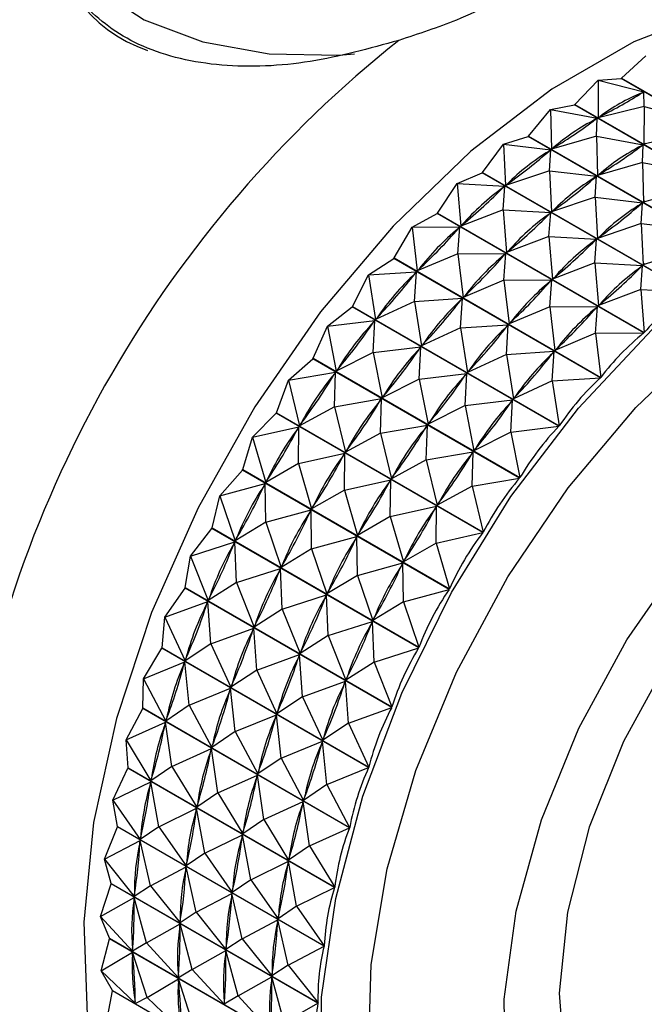
# Model space of a CAD drawing. Units: millimetres. Extents: x 3 to 1996, y 5 to 1995.
# Drawn here: x 413 to 425, y 1479 to 1498 of the extents above; entities that cross this region are included whole.
import ezdxf

# ---------------------------------------------------------------- set-up
doc = ezdxf.new("R2010")
doc.units = ezdxf.units.MM

msp = doc.modelspace()

# ---------------------------------------------------------------- linework, layer by layer
at = {"color": 7, "linetype": 'Continuous', "lineweight": 25}
for p, q in [((424.475, 1496.818), (424.93, 1497.241)), ((423.594, 1496.321), (424.033, 1496.785)), ((424.033, 1496.785), (424.031, 1496.075)), ((424.033, 1496.785), (424.468, 1496.814)), ((424.033, 1496.785), (424.897, 1496.564)), ((424.475, 1496.818), (424.468, 1496.814)), ((428.369, 1494.562), (424.468, 1496.814)), ((424.475, 1496.818), (428.377, 1494.566)), ((424.865, 1496.546), (424.897, 1496.564)), ((424.899, 1496.285), (424.897, 1496.564)), ((422.716, 1495.727), (423.135, 1496.228)), ((423.135, 1496.228), (423.586, 1496.316)), ((423.135, 1496.228), (423.152, 1495.481)), ((423.135, 1496.228), (424.015, 1496.065)), ((423.594, 1496.321), (423.586, 1496.316)), ((427.488, 1494.064), (423.586, 1496.316)), ((423.594, 1496.321), (427.495, 1494.068)), ((424.899, 1496.285), (424.031, 1496.075)), ((424.899, 1496.285), (424.897, 1495.575)), ((424.899, 1496.285), (425.763, 1496.064)), ((423.984, 1496.044), (424.015, 1496.065)), ((424.001, 1495.728), (424.015, 1496.065)), ((424.031, 1496.075), (424.062, 1496.093)), ((425.765, 1495.785), (424.897, 1495.575)), ((422.244, 1495.575), (422.708, 1495.722)), ((422.716, 1495.727), (422.708, 1495.722)), ((426.61, 1493.469), (422.708, 1495.722)), ((422.716, 1495.727), (426.617, 1493.475)), ((424.001, 1495.728), (423.152, 1495.481)), ((424.001, 1495.728), (424.019, 1494.981)), ((424.001, 1495.728), (424.882, 1495.565)), ((424.897, 1495.575), (424.929, 1495.593)), ((421.849, 1495.042), (422.244, 1495.575)), ((422.244, 1495.575), (422.285, 1494.797)), ((422.244, 1495.575), (423.137, 1495.47)), ((423.106, 1495.446), (423.137, 1495.47)), ((423.111, 1495.075), (423.137, 1495.47)), ((423.152, 1495.481), (423.184, 1495.503)), ((424.85, 1495.544), (424.882, 1495.565)), ((424.867, 1495.228), (424.882, 1495.565)), ((424.867, 1495.228), (424.019, 1494.981)), ((424.867, 1495.228), (424.885, 1494.481)), ((424.867, 1495.228), (425.748, 1495.065)), ((421.37, 1494.833), (421.841, 1495.036)), ((421.849, 1495.042), (421.841, 1495.036)), ((425.743, 1492.784), (421.841, 1495.036)), ((421.849, 1495.042), (425.75, 1492.79)), ((423.111, 1495.075), (422.285, 1494.797)), ((423.111, 1495.075), (423.151, 1494.297)), ((423.111, 1495.075), (424.003, 1494.97)), ((423.972, 1494.946), (424.003, 1494.97)), ((423.977, 1494.575), (424.003, 1494.97)), ((424.019, 1494.981), (424.05, 1495.003)), ((421.001, 1494.273), (421.37, 1494.833)), ((421.37, 1494.833), (421.438, 1494.028)), ((421.37, 1494.833), (422.27, 1494.784)), ((422.236, 1494.333), (422.27, 1494.784)), ((422.24, 1494.757), (422.27, 1494.784)), ((422.285, 1494.797), (422.316, 1494.822)), ((425.733, 1494.728), (424.885, 1494.481)), ((423.977, 1494.575), (423.151, 1494.297)), ((423.977, 1494.575), (424.018, 1493.797)), ((423.977, 1494.575), (424.87, 1494.47)), ((424.838, 1494.446), (424.87, 1494.47)), ((424.843, 1494.075), (424.87, 1494.47)), ((424.885, 1494.481), (424.916, 1494.503)), ((422.236, 1494.333), (421.438, 1494.028)), ((422.236, 1494.333), (422.304, 1493.528)), ((422.236, 1494.333), (423.137, 1494.284)), ((423.102, 1493.833), (423.137, 1494.284)), ((423.106, 1494.257), (423.137, 1494.284)), ((423.151, 1494.297), (423.183, 1494.322)), ((420.519, 1494.008), (420.994, 1494.266)), ((424.896, 1492.014), (420.994, 1494.266)), ((421.001, 1494.273), (424.903, 1492.021)), ((420.181, 1493.427), (420.519, 1494.008)), ((420.519, 1494.008), (421.423, 1494.014)), ((420.519, 1494.008), (420.617, 1493.182)), ((421.385, 1493.508), (421.423, 1494.014)), ((421.394, 1493.984), (421.423, 1494.014)), ((421.438, 1494.028), (421.468, 1494.056)), ((424.843, 1494.075), (424.018, 1493.797)), ((424.843, 1494.075), (424.884, 1493.297)), ((424.843, 1494.075), (425.736, 1493.97)), ((423.102, 1493.833), (422.304, 1493.528)), ((423.102, 1493.833), (423.17, 1493.028)), ((423.102, 1493.833), (424.003, 1493.784)), ((423.968, 1493.333), (424.003, 1493.784)), ((423.972, 1493.757), (424.003, 1493.784)), ((424.018, 1493.797), (424.049, 1493.821)), ((422.304, 1493.528), (422.334, 1493.556)), ((425.709, 1493.575), (424.884, 1493.297)), ((419.7, 1493.108), (420.174, 1493.419)), ((424.076, 1491.167), (420.174, 1493.419)), ((420.181, 1493.427), (424.083, 1491.174)), ((421.385, 1493.508), (420.617, 1493.182)), ((421.385, 1493.508), (422.289, 1493.514)), ((421.385, 1493.508), (421.484, 1492.682)), ((422.251, 1493.008), (422.289, 1493.514)), ((422.26, 1493.483), (422.289, 1493.514)), ((419.7, 1493.108), (420.603, 1493.166)), ((420.566, 1492.608), (420.603, 1493.166)), ((420.575, 1493.133), (420.603, 1493.166)), ((420.617, 1493.182), (420.647, 1493.212)), ((423.968, 1493.333), (423.17, 1493.028)), ((423.968, 1493.333), (424.036, 1492.528)), ((423.968, 1493.333), (424.869, 1493.284)), ((424.835, 1492.833), (424.869, 1493.284)), ((424.839, 1493.257), (424.869, 1493.284)), ((424.884, 1493.297), (424.915, 1493.321)), ((419.396, 1492.511), (419.7, 1493.108)), ((419.7, 1493.108), (419.832, 1492.266)), ((422.251, 1493.008), (421.484, 1492.682)), ((422.251, 1493.008), (423.156, 1493.014)), ((422.251, 1493.008), (422.35, 1492.182)), ((423.118, 1492.508), (423.156, 1493.014)), ((423.126, 1492.983), (423.156, 1493.014)), ((423.17, 1493.028), (423.2, 1493.056)), ((424.835, 1492.833), (424.036, 1492.528)), ((424.835, 1492.833), (424.903, 1492.021)), ((424.835, 1492.833), (425.743, 1492.784)), ((420.566, 1492.608), (419.832, 1492.266)), ((420.566, 1492.608), (421.47, 1492.666)), ((420.566, 1492.608), (420.698, 1491.766)), ((421.433, 1492.108), (421.47, 1492.666)), ((421.441, 1492.633), (421.47, 1492.666)), ((421.484, 1492.682), (421.513, 1492.712)), ((418.921, 1492.142), (419.39, 1492.503)), ((423.291, 1490.25), (419.39, 1492.503)), ((419.396, 1492.511), (423.298, 1490.258)), ((423.118, 1492.508), (422.35, 1492.182)), ((423.118, 1492.508), (424.022, 1492.514)), ((423.118, 1492.508), (423.216, 1491.682)), ((423.984, 1492.008), (424.022, 1492.514)), ((423.992, 1492.483), (424.022, 1492.514)), ((424.036, 1492.528), (424.067, 1492.556)), ((418.921, 1492.142), (419.819, 1492.249)), ((419.787, 1491.642), (419.819, 1492.249)), ((419.792, 1492.214), (419.819, 1492.249)), ((419.832, 1492.266), (419.86, 1492.299)), ((418.654, 1491.534), (418.921, 1492.142)), ((418.921, 1492.142), (419.089, 1491.289)), ((421.433, 1492.108), (420.698, 1491.766)), ((421.433, 1492.108), (422.336, 1492.166)), ((421.433, 1492.108), (421.564, 1491.266)), ((422.299, 1491.608), (422.336, 1492.166)), ((422.308, 1492.133), (422.336, 1492.166)), ((422.35, 1492.182), (422.379, 1492.212)), ((423.984, 1492.008), (423.216, 1491.682)), ((423.984, 1492.008), (424.896, 1492.014)), ((423.984, 1492.008), (424.083, 1491.174)), ((419.787, 1491.642), (420.685, 1491.749)), ((420.653, 1491.142), (420.685, 1491.749)), ((420.658, 1491.714), (420.685, 1491.749)), ((420.698, 1491.766), (420.726, 1491.799)), ((423.216, 1491.682), (423.245, 1491.712)), ((418.188, 1491.118), (418.647, 1491.525)), ((422.549, 1489.273), (418.647, 1491.525)), ((418.654, 1491.534), (422.555, 1489.281)), ((419.787, 1491.642), (419.089, 1491.289)), ((419.787, 1491.642), (419.955, 1490.789)), ((422.299, 1491.608), (421.564, 1491.266)), ((422.299, 1491.608), (423.202, 1491.666)), ((422.299, 1491.608), (422.431, 1490.766)), ((423.165, 1491.108), (423.202, 1491.666)), ((423.174, 1491.633), (423.202, 1491.666)), ((419.089, 1491.289), (419.116, 1491.324)), ((417.96, 1490.505), (418.188, 1491.118)), ((418.188, 1491.118), (419.077, 1491.272)), ((418.188, 1491.118), (418.395, 1490.261)), ((419.052, 1491.235), (419.077, 1491.272)), ((419.054, 1490.618), (419.077, 1491.272)), ((420.653, 1491.142), (419.955, 1490.789)), ((420.653, 1491.142), (421.551, 1491.249)), ((420.653, 1491.142), (420.821, 1490.289)), ((421.519, 1490.642), (421.551, 1491.249)), ((421.524, 1491.214), (421.551, 1491.249)), ((421.564, 1491.266), (421.593, 1491.299)), ((423.165, 1491.108), (424.076, 1491.167)), ((423.165, 1491.108), (422.431, 1490.766)), ((423.165, 1491.108), (423.298, 1490.258)), ((419.054, 1490.618), (419.943, 1490.772)), ((419.918, 1490.735), (419.943, 1490.772)), ((419.921, 1490.118), (419.943, 1490.772)), ((419.955, 1490.789), (419.982, 1490.824)), ((421.519, 1490.642), (422.417, 1490.749)), ((422.386, 1490.142), (422.417, 1490.749)), ((422.391, 1490.714), (422.417, 1490.749)), ((422.431, 1490.766), (422.459, 1490.799)), ((419.054, 1490.618), (418.395, 1490.261)), ((419.054, 1490.618), (419.262, 1489.76)), ((421.519, 1490.642), (420.821, 1490.289)), ((421.519, 1490.642), (421.688, 1489.789)), ((417.509, 1490.047), (417.954, 1490.496)), ((421.856, 1488.244), (417.954, 1490.496)), ((417.96, 1490.505), (421.862, 1488.253)), ((417.509, 1490.047), (418.384, 1490.242)), ((418.361, 1490.204), (418.384, 1490.242)), ((418.375, 1489.547), (418.384, 1490.242)), ((418.395, 1490.261), (418.42, 1490.297)), ((419.921, 1490.118), (420.809, 1490.272)), ((420.784, 1490.235), (420.809, 1490.272)), ((420.787, 1489.618), (420.809, 1490.272)), ((420.821, 1490.289), (420.848, 1490.324)), ((422.386, 1490.142), (423.291, 1490.25)), ((417.323, 1489.434), (417.509, 1490.047)), ((417.509, 1490.047), (417.757, 1489.19)), ((419.921, 1490.118), (419.262, 1489.76)), ((419.921, 1490.118), (420.128, 1489.26)), ((422.386, 1490.142), (421.688, 1489.789)), ((422.386, 1490.142), (422.555, 1489.281)), ((421.688, 1489.789), (421.714, 1489.824)), ((418.375, 1489.547), (419.25, 1489.742)), ((419.227, 1489.704), (419.25, 1489.742)), ((419.242, 1489.047), (419.25, 1489.742)), ((419.262, 1489.76), (419.286, 1489.797)), ((420.787, 1489.618), (421.675, 1489.771)), ((421.65, 1489.735), (421.675, 1489.771)), ((421.653, 1489.118), (421.675, 1489.771)), ((418.375, 1489.547), (417.757, 1489.19)), ((418.375, 1489.547), (418.624, 1488.69)), ((420.787, 1489.618), (420.128, 1489.26)), ((420.787, 1489.618), (420.994, 1488.76)), ((416.89, 1488.938), (417.317, 1489.425)), ((421.219, 1487.173), (417.317, 1489.425)), ((417.323, 1489.434), (421.224, 1487.182)), ((420.128, 1489.26), (420.153, 1489.297)), ((421.653, 1489.118), (422.549, 1489.273)), ((416.89, 1488.938), (417.747, 1489.171)), ((417.726, 1489.131), (417.747, 1489.171)), ((417.756, 1488.438), (417.747, 1489.171)), ((417.757, 1489.19), (417.78, 1489.228)), ((419.242, 1489.047), (420.116, 1489.242)), ((420.093, 1489.204), (420.116, 1489.242)), ((420.108, 1488.547), (420.116, 1489.242)), ((421.653, 1489.118), (420.994, 1488.76)), ((421.653, 1489.118), (421.862, 1488.253)), ((416.747, 1488.331), (416.89, 1488.938)), ((416.89, 1488.938), (417.181, 1488.087)), ((419.242, 1489.047), (418.624, 1488.69)), ((419.242, 1489.047), (419.49, 1488.19)), ((418.624, 1488.69), (418.646, 1488.728)), ((420.108, 1488.547), (420.982, 1488.742)), ((420.959, 1488.704), (420.982, 1488.742)), ((420.974, 1488.047), (420.982, 1488.742)), ((420.994, 1488.76), (421.019, 1488.797)), ((417.756, 1488.438), (418.613, 1488.671)), ((418.592, 1488.631), (418.613, 1488.671)), ((418.623, 1487.938), (418.613, 1488.671)), ((420.108, 1488.547), (419.49, 1488.19)), ((420.108, 1488.547), (420.356, 1487.69)), ((416.747, 1488.331), (420.648, 1486.079)), ((417.756, 1488.438), (417.181, 1488.087)), ((417.756, 1488.438), (418.047, 1487.587)), ((416.337, 1487.801), (416.742, 1488.322)), ((420.644, 1486.069), (416.742, 1488.322)), ((418.623, 1487.938), (419.479, 1488.171)), ((419.458, 1488.131), (419.479, 1488.171)), ((419.489, 1487.437), (419.479, 1488.171)), ((419.49, 1488.19), (419.513, 1488.228)), ((420.974, 1488.047), (421.856, 1488.244)), ((416.337, 1487.801), (417.172, 1488.067)), ((417.153, 1488.027), (417.172, 1488.067)), ((417.203, 1487.301), (417.172, 1488.067)), ((417.181, 1488.087), (417.202, 1488.126)), ((420.974, 1488.047), (420.356, 1487.69)), ((420.974, 1488.047), (421.224, 1487.182)), ((416.238, 1487.207), (416.337, 1487.801)), ((416.337, 1487.801), (416.672, 1486.962)), ((418.623, 1487.938), (418.047, 1487.587)), ((418.623, 1487.938), (418.913, 1487.087)), ((418.047, 1487.587), (418.068, 1487.626)), ((419.489, 1487.437), (420.345, 1487.671)), ((420.325, 1487.631), (420.345, 1487.671)), ((420.355, 1486.937), (420.345, 1487.671)), ((420.356, 1487.69), (420.379, 1487.728)), ((417.203, 1487.301), (418.038, 1487.567)), ((418.019, 1487.527), (418.038, 1487.567)), ((418.069, 1486.801), (418.038, 1487.567)), ((419.489, 1487.437), (418.913, 1487.087)), ((419.489, 1487.437), (419.78, 1486.587)), ((417.203, 1487.301), (416.672, 1486.962)), ((417.203, 1487.301), (417.538, 1486.462)), ((415.855, 1486.647), (416.234, 1487.197)), ((420.135, 1484.945), (416.234, 1487.197)), ((416.238, 1487.207), (420.14, 1484.954)), ((418.069, 1486.801), (418.904, 1487.067)), ((418.886, 1487.027), (418.904, 1487.067)), ((418.936, 1486.301), (418.904, 1487.067)), ((418.913, 1487.087), (418.934, 1487.126)), ((420.355, 1486.937), (421.219, 1487.173)), ((415.855, 1486.647), (416.664, 1486.942)), ((416.648, 1486.901), (416.664, 1486.942)), ((416.721, 1486.147), (416.664, 1486.942)), ((416.672, 1486.962), (416.69, 1487.002)), ((420.355, 1486.937), (419.78, 1486.587)), ((420.355, 1486.937), (420.648, 1486.079)), ((418.069, 1486.801), (417.538, 1486.462)), ((418.069, 1486.801), (418.404, 1485.962)), ((415.801, 1486.071), (415.855, 1486.647)), ((415.855, 1486.647), (416.234, 1485.826)), ((417.538, 1486.462), (417.556, 1486.502)), ((418.936, 1486.301), (419.77, 1486.567)), ((419.752, 1486.527), (419.77, 1486.567)), ((419.802, 1485.801), (419.77, 1486.567)), ((419.78, 1486.587), (419.8, 1486.626)), ((416.721, 1486.147), (417.53, 1486.442)), ((417.514, 1486.401), (417.53, 1486.442)), ((417.587, 1485.647), (417.53, 1486.442)), ((418.936, 1486.301), (418.404, 1485.962)), ((418.936, 1486.301), (419.27, 1485.462)), ((416.721, 1486.147), (416.234, 1485.826)), ((416.721, 1486.147), (417.101, 1485.325)), ((415.448, 1485.487), (415.797, 1486.061)), ((419.699, 1483.808), (415.797, 1486.061)), ((415.801, 1486.071), (419.703, 1483.818)), ((417.587, 1485.647), (418.396, 1485.942)), ((418.38, 1485.901), (418.396, 1485.942)), ((418.453, 1485.147), (418.396, 1485.942)), ((418.404, 1485.962), (418.422, 1486.002)), ((419.802, 1485.801), (420.644, 1486.069)), ((415.448, 1485.487), (416.227, 1485.806)), ((416.214, 1485.765), (416.227, 1485.806)), ((416.314, 1484.987), (416.227, 1485.806)), ((416.234, 1485.826), (416.25, 1485.866)), ((419.802, 1485.801), (419.27, 1485.462)), ((419.802, 1485.801), (420.14, 1484.954)), ((417.587, 1485.647), (417.101, 1485.325)), ((417.587, 1485.647), (417.967, 1484.825)), ((415.44, 1484.934), (415.448, 1485.487)), ((415.448, 1485.487), (415.873, 1484.688)), ((417.101, 1485.325), (417.116, 1485.366)), ((418.453, 1485.147), (419.262, 1485.442)), ((419.246, 1485.401), (419.262, 1485.442)), ((419.319, 1484.647), (419.262, 1485.442)), ((419.27, 1485.462), (419.289, 1485.502)), ((416.314, 1484.987), (417.094, 1485.306)), ((417.081, 1485.265), (417.094, 1485.306)), ((417.18, 1484.487), (417.094, 1485.306)), ((416.314, 1484.987), (415.873, 1484.688)), ((416.314, 1484.987), (416.739, 1484.188)), ((418.453, 1485.147), (417.967, 1484.825)), ((418.453, 1485.147), (418.833, 1484.325)), ((415.12, 1484.332), (415.437, 1484.924)), ((419.339, 1482.671), (415.437, 1484.924)), ((415.44, 1484.934), (419.341, 1482.681)), ((417.18, 1484.487), (417.96, 1484.806)), ((417.947, 1484.765), (417.96, 1484.806)), ((418.046, 1483.987), (417.96, 1484.806)), ((417.967, 1484.825), (417.982, 1484.866)), ((419.319, 1484.647), (420.135, 1484.945)), ((415.12, 1484.332), (415.867, 1484.669)), ((415.857, 1484.628), (415.867, 1484.669)), ((415.986, 1483.832), (415.867, 1484.669)), ((415.873, 1484.688), (415.886, 1484.729)), ((419.319, 1484.647), (418.833, 1484.325)), ((419.319, 1484.647), (419.703, 1483.818)), ((417.18, 1484.487), (416.739, 1484.188)), ((417.18, 1484.487), (417.605, 1483.688)), ((415.12, 1484.332), (415.591, 1483.561)), ((415.158, 1483.807), (415.12, 1484.332)), ((418.046, 1483.987), (418.826, 1484.306)), ((418.813, 1484.265), (418.826, 1484.306)), ((418.912, 1483.487), (418.826, 1484.306)), ((418.833, 1484.325), (418.849, 1484.366)), ((415.986, 1483.832), (416.733, 1484.169)), ((416.723, 1484.128), (416.733, 1484.169)), ((416.852, 1483.332), (416.733, 1484.169)), ((416.739, 1484.188), (416.752, 1484.229)), ((418.046, 1483.987), (417.605, 1483.688)), ((418.046, 1483.987), (418.471, 1483.188)), ((414.874, 1483.192), (415.156, 1483.797)), ((415.158, 1483.807), (415.156, 1483.797)), ((419.058, 1481.544), (415.156, 1483.797)), ((415.158, 1483.807), (419.06, 1481.554)), ((415.986, 1483.832), (415.591, 1483.561)), ((415.986, 1483.832), (416.457, 1483.061)), ((417.605, 1483.688), (417.618, 1483.729)), ((418.912, 1483.487), (419.699, 1483.808)), ((414.874, 1483.192), (415.586, 1483.542)), ((415.579, 1483.502), (415.586, 1483.542)), ((415.741, 1482.692), (415.586, 1483.542)), ((415.591, 1483.561), (415.601, 1483.602)), ((416.852, 1483.332), (417.6, 1483.669)), ((417.59, 1483.628), (417.6, 1483.669)), ((417.719, 1482.832), (417.6, 1483.669)), ((416.852, 1483.332), (416.457, 1483.061)), ((416.852, 1483.332), (417.323, 1482.561)), ((418.912, 1483.487), (418.471, 1483.188)), ((418.912, 1483.487), (419.341, 1482.681)), ((414.874, 1483.192), (415.39, 1482.454)), ((414.958, 1482.7), (414.874, 1483.192)), ((417.719, 1482.832), (418.466, 1483.168)), ((418.456, 1483.128), (418.466, 1483.168)), ((418.585, 1482.332), (418.466, 1483.168)), ((418.471, 1483.188), (418.484, 1483.229)), ((415.741, 1482.692), (416.453, 1483.042)), ((416.445, 1483.002), (416.453, 1483.042)), ((416.607, 1482.192), (416.453, 1483.042)), ((416.457, 1483.061), (416.467, 1483.101)), ((417.719, 1482.832), (417.323, 1482.561)), ((417.719, 1482.832), (418.189, 1482.061)), ((414.714, 1482.078), (414.957, 1482.69)), ((414.958, 1482.7), (414.957, 1482.69)), ((418.858, 1480.438), (414.957, 1482.69)), ((414.958, 1482.7), (418.86, 1480.447)), ((415.741, 1482.692), (415.39, 1482.454)), ((415.741, 1482.692), (416.257, 1481.954)), ((417.323, 1482.561), (417.333, 1482.601)), ((418.585, 1482.332), (419.339, 1482.671)), ((414.714, 1482.078), (415.388, 1482.435)), ((415.383, 1482.396), (415.388, 1482.435)), ((415.58, 1481.578), (415.388, 1482.435)), ((415.39, 1482.454), (415.397, 1482.494)), ((416.607, 1482.192), (417.319, 1482.541)), ((417.312, 1482.502), (417.319, 1482.541)), ((417.473, 1481.692), (417.319, 1482.541)), ((418.585, 1482.332), (418.189, 1482.061)), ((418.585, 1482.332), (419.06, 1481.554)), ((414.714, 1482.078), (415.274, 1481.378)), ((414.842, 1481.624), (414.714, 1482.078)), ((416.607, 1482.192), (416.257, 1481.954)), ((416.607, 1482.192), (417.123, 1481.454)), ((417.473, 1481.692), (418.185, 1482.041)), ((418.178, 1482.002), (418.185, 1482.041)), ((418.339, 1481.192), (418.185, 1482.041)), ((418.189, 1482.061), (418.199, 1482.101)), ((415.58, 1481.578), (416.254, 1481.935)), ((416.25, 1481.896), (416.254, 1481.935)), ((416.446, 1481.078), (416.254, 1481.935)), ((416.257, 1481.954), (416.264, 1481.994)), ((417.473, 1481.692), (417.123, 1481.454)), ((417.473, 1481.692), (417.989, 1480.954)), ((414.639, 1481.001), (414.841, 1481.615)), ((414.842, 1481.624), (414.841, 1481.615)), ((418.743, 1479.362), (414.841, 1481.615)), ((414.842, 1481.624), (418.744, 1479.371)), ((415.58, 1481.578), (415.274, 1481.378)), ((415.58, 1481.578), (416.14, 1480.878)), ((417.123, 1481.454), (417.13, 1481.494)), ((418.339, 1481.192), (419.058, 1481.544)), ((414.639, 1481.001), (415.273, 1481.359)), ((415.271, 1481.322), (415.273, 1481.359)), ((415.505, 1480.501), (415.273, 1481.359)), ((415.274, 1481.378), (415.278, 1481.416)), ((416.446, 1481.078), (417.12, 1481.435)), ((417.116, 1481.396), (417.12, 1481.435)), ((417.312, 1480.578), (417.12, 1481.435)), ((418.339, 1481.192), (417.989, 1480.954)), ((418.339, 1481.192), (418.86, 1480.447)), ((414.639, 1481.001), (415.242, 1480.342)), ((414.811, 1480.589), (414.639, 1481.001)), ((416.446, 1481.078), (416.14, 1480.878)), ((416.14, 1480.878), (416.144, 1480.916)), ((416.446, 1481.078), (417.006, 1480.378)), ((417.312, 1480.578), (417.986, 1480.935)), ((417.982, 1480.896), (417.986, 1480.935)), ((418.178, 1480.078), (417.986, 1480.935)), ((417.989, 1480.954), (417.996, 1480.994)), ((415.505, 1480.501), (416.139, 1480.859)), ((416.138, 1480.822), (416.139, 1480.859)), ((416.371, 1480.001), (416.139, 1480.859)), ((414.651, 1479.971), (414.811, 1480.58)), ((414.811, 1480.589), (414.811, 1480.58)), ((414.811, 1480.589), (418.712, 1478.336)), ((418.712, 1478.328), (414.811, 1480.58)), ((417.312, 1480.578), (417.006, 1480.378)), ((417.312, 1480.578), (417.872, 1479.878)), ((415.505, 1480.501), (415.242, 1480.342)), ((415.242, 1480.342), (415.243, 1480.379)), ((415.505, 1480.501), (416.108, 1479.842)), ((416.371, 1480.001), (417.005, 1480.359)), ((417.004, 1480.322), (417.005, 1480.359)), ((417.237, 1479.501), (417.005, 1480.359)), ((417.006, 1480.378), (417.01, 1480.416)), ((418.178, 1480.078), (418.858, 1480.438)), ((414.651, 1479.971), (415.242, 1480.325)), ((415.517, 1479.471), (415.242, 1480.325)), ((415.244, 1480.289), (415.242, 1480.325)), ((414.651, 1479.971), (415.296, 1479.357)), ((414.864, 1479.604), (414.651, 1479.971)), ((416.371, 1480.001), (416.108, 1479.842)), ((416.371, 1480.001), (416.975, 1479.342)), ((418.178, 1480.078), (417.872, 1479.878)), ((418.178, 1480.078), (418.744, 1479.371)), ((415.517, 1479.471), (416.109, 1479.825)), ((416.108, 1479.842), (416.11, 1479.879)), ((416.383, 1478.971), (416.109, 1479.825)), ((416.111, 1479.789), (416.109, 1479.825)), ((417.237, 1479.501), (417.871, 1479.859)), ((417.87, 1479.822), (417.871, 1479.859)), ((418.104, 1479.001), (417.871, 1479.859)), ((417.872, 1479.878), (417.877, 1479.916)), ((414.864, 1479.604), (414.865, 1479.596)), ((414.864, 1479.604), (418.766, 1477.351)), ((414.749, 1478.996), (414.865, 1479.596)), ((418.767, 1477.343), (414.865, 1479.596)), ((415.517, 1479.471), (415.296, 1479.357)), ((415.517, 1479.471), (416.162, 1478.857)), ((417.237, 1479.501), (416.975, 1479.342)), ((417.237, 1479.501), (417.841, 1478.842)), ((415.296, 1479.357), (415.294, 1479.392)), ((416.975, 1479.342), (416.976, 1479.379)), ((418.104, 1479.001), (418.743, 1479.362))]:
    msp.add_line(p, q, dxfattribs=at)
at = {"color": 8, "linetype": 'Continuous', "lineweight": 25, "flags": 128}
for points in [[(414.408, 1501.39), (413.929, 1500.682), (413.799, 1499.926), (414.027, 1499.178), (414.596, 1498.493), (415.464, 1497.922), (416.567, 1497.507), (417.823, 1497.28), (419.139, 1497.256), (419.433, 1497.28)], [(419.696, 1478.397), (419.748, 1480.093), (420.05, 1481.898), (420.593, 1483.757), (421.36, 1485.612), (422.328, 1487.408), (423.467, 1489.091), (424.743, 1490.608), (426.117, 1491.914), (427.547, 1492.969), (428.99, 1493.741), (430.402, 1494.207), (431.74, 1494.353), (432.963, 1494.174), (434.035, 1493.675), (434.922, 1492.871), (435.598, 1491.788), (435.598, 1491.788)]]:
    msp.add_lwpolyline(points, dxfattribs=at)
at = {"color": 7, "linetype": 'Continuous', "lineweight": 25, "flags": 128}
for points in [[(432.255, 1496.356), (431.381, 1497.313), (430.309, 1497.983), (429.071, 1498.343), (427.701, 1498.382), (426.233, 1498.1), (424.705, 1497.505), (423.158, 1496.612), (421.63, 1495.443), (420.162, 1494.03), (418.792, 1492.408), (417.554, 1490.62), (416.482, 1488.713), (415.603, 1486.734), (414.94, 1484.737), (414.509, 1482.772), (414.323, 1480.89), (414.385, 1479.14), (414.695, 1477.568), (415.243, 1476.213), (416.017, 1475.112), (416.996, 1474.293), (418.154, 1473.777), (419.264, 1473.586)], [(418.791, 1477.722), (418.812, 1479.473), (419.08, 1481.339), (419.588, 1483.27), (420.323, 1485.213), (421.264, 1487.115), (422.386, 1488.924), (423.658, 1490.59), (425.046, 1492.069), (426.511, 1493.319), (428.014, 1494.307), (429.513, 1495.006), (430.969, 1495.396), (432.34, 1495.468), (433.59, 1495.218), (434.685, 1494.655), (435.594, 1493.793), (436.293, 1492.655), (436.293, 1492.655)], [(420.994, 1494.266), (420.995, 1494.267), (420.996, 1494.268), (420.997, 1494.269), (420.998, 1494.27), (420.999, 1494.271), (421, 1494.271), (421, 1494.272), (421.001, 1494.273)], [(420.174, 1493.419), (420.175, 1493.42), (420.176, 1493.421), (420.177, 1493.422), (420.178, 1493.423), (420.179, 1493.424), (420.18, 1493.425), (420.18, 1493.426), (420.181, 1493.427)], [(419.39, 1492.503), (419.391, 1492.504), (419.391, 1492.505), (419.392, 1492.506), (419.393, 1492.507), (419.394, 1492.508), (419.395, 1492.509), (419.395, 1492.51), (419.396, 1492.511)], [(422.281, 1477.9), (422.255, 1479.437), (422.484, 1481.099), (422.96, 1482.826), (423.665, 1484.555), (424.573, 1486.223), (425.653, 1487.771), (426.865, 1489.142), (428.165, 1490.288), (429.507, 1491.166), (430.841, 1491.744), (432.119, 1492.003), (433.296, 1491.932), (434.329, 1491.534), (435.18, 1490.824), (435.819, 1489.827), (435.819, 1489.827)], [(418.647, 1491.525), (418.648, 1491.526), (418.649, 1491.527), (418.65, 1491.528), (418.651, 1491.53), (418.651, 1491.531), (418.652, 1491.532), (418.653, 1491.533), (418.654, 1491.534)], [(434.86, 1488.746), (434.842, 1488.786), (434.234, 1489.705), (433.411, 1490.326), (432.409, 1490.623), (431.271, 1490.581), (430.047, 1490.203), (428.791, 1489.505), (427.557, 1488.518), (426.399, 1487.285), (425.369, 1485.86), (424.511, 1484.304), (423.862, 1482.687), (423.451, 1481.079), (423.296, 1479.55), (423.404, 1478.166), (423.769, 1476.989), (423.769, 1476.989)], [(417.954, 1490.496), (417.955, 1490.497), (417.956, 1490.498), (417.957, 1490.5), (417.957, 1490.501), (417.958, 1490.502), (417.959, 1490.503), (417.96, 1490.504), (417.96, 1490.505)], [(417.317, 1489.425), (417.318, 1489.426), (417.319, 1489.427), (417.319, 1489.429), (417.32, 1489.43), (417.321, 1489.431), (417.321, 1489.432), (417.322, 1489.433), (417.323, 1489.434)], [(416.742, 1488.322), (416.743, 1488.323), (416.743, 1488.324), (416.744, 1488.325), (416.744, 1488.327), (416.745, 1488.328), (416.745, 1488.329), (416.746, 1488.33), (416.747, 1488.331)], [(416.234, 1487.197), (416.234, 1487.198), (416.235, 1487.199), (416.235, 1487.201), (416.236, 1487.202), (416.236, 1487.203), (416.237, 1487.204), (416.237, 1487.205), (416.238, 1487.207)], [(415.797, 1486.061), (415.798, 1486.062), (415.798, 1486.063), (415.799, 1486.064), (415.799, 1486.066), (415.799, 1486.067), (415.8, 1486.068), (415.8, 1486.069), (415.801, 1486.071)], [(415.437, 1484.924), (415.437, 1484.925), (415.438, 1484.926), (415.438, 1484.927), (415.438, 1484.929), (415.439, 1484.93), (415.439, 1484.931), (415.439, 1484.932), (415.44, 1484.934)]]:
    msp.add_lwpolyline(points, dxfattribs=at)
at = {"color": 7, "linetype": 'Continuous', "lineweight": 25}
for centre, radius, start, end in [((427.793, 1483.76), 22.3, 128.5188, 171.4812), ((416.377, 1499.893), 2.687, 179.7715, 251.4845), ((434.157, 1480.087), 22.3, 128.5188, 171.4812), ((417.927, 1480.166), 5.834, 183.2931, 243.9988)]:
    msp.add_arc(centre, radius, start, end, dxfattribs=at)
for centre, major_axis, ratio, start_param, end_param in [((403.101, 1498.015), (23.247, 0.486), 0.232348, 5.831109, 5.919161), ((445.628, 1473.465), (-21.894, 22.346), 0.324705, 6.152616, 6.240668), ((403.101, 1498.015), (22.426, 0.482), 0.291079, 5.815663, 5.903715), ((445.628, 1473.465), (22.666, -21.826), 0.341998, 3.024999, 3.113051), ((403.101, 1498.015), (21.581, 0.37), 0.354233, 5.804426, 5.892478), ((445.628, 1473.465), (23.434, -21.228), 0.357278, 3.037807, 3.125859), ((403.968, 1497.515), (22.426, 0.482), 0.291079, 5.815663, 5.903715), ((446.494, 1472.965), (22.666, -21.826), 0.341998, 3.024999, 3.113051), ((403.968, 1497.515), (21.581, 0.37), 0.354233, 5.804426, 5.892478), ((446.494, 1472.965), (23.434, -21.228), 0.357278, 3.037807, 3.125859), ((403.101, 1498.015), (20.718, 0.119), 0.422051, 5.799707, 5.88776), ((445.628, 1473.465), (24.191, -20.555), 0.370473, 3.049498, 3.13755), ((404.834, 1497.015), (21.581, 0.37), 0.354233, 5.804426, 5.892478), ((447.36, 1472.464), (23.434, -21.228), 0.357278, 3.037807, 3.125859), ((403.968, 1497.515), (20.718, 0.119), 0.422051, 5.799707, 5.88776), ((446.494, 1472.965), (24.191, -20.555), 0.370473, 3.049498, 3.13755), ((403.101, 1498.015), (19.841, -0.329), 0.494449, 5.805484, 5.893536), ((445.628, 1473.465), (24.932, -19.811), 0.38151, 3.060159, 3.148211), ((404.834, 1497.015), (20.718, 0.119), 0.422051, 5.799707, 5.88776), ((447.36, 1472.464), (24.191, -20.555), 0.370473, 3.049498, 3.13755), ((403.968, 1497.515), (19.841, -0.329), 0.494449, 5.805484, 5.893536), ((446.494, 1472.965), (24.932, -19.811), 0.38151, 3.060159, 3.148211), ((405.7, 1496.514), (20.718, 0.119), 0.422051, 5.799707, 5.88776), ((448.227, 1471.964), (24.191, -20.555), 0.370473, 3.049498, 3.13755), ((403.101, 1498.015), (18.951, -1.083), 0.570461, 5.829054, 5.917106), ((445.628, 1473.465), (25.65, -19.001), 0.390315, 3.069919, 3.157971), ((404.834, 1497.015), (19.841, -0.329), 0.494449, 5.805484, 5.893536), ((447.36, 1472.464), (24.932, -19.811), 0.38151, 3.060159, 3.148211), ((403.968, 1497.515), (18.951, -1.083), 0.570461, 5.829054, 5.917106), ((446.494, 1472.965), (25.65, -19.001), 0.390315, 3.069919, 3.157971), ((449.093, 1471.464), (24.191, -20.555), 0.370473, 3.045608, 3.14144), ((405.7, 1496.514), (19.841, -0.329), 0.494449, 5.805484, 5.893536), ((448.227, 1471.964), (24.932, -19.811), 0.38151, 3.060159, 3.148211), ((403.101, 1498.015), (18.018, -2.35), 0.646783, 5.884403, 5.972455), ((445.628, 1473.465), (26.338, -18.131), 0.396822, 3.078945, 3.166997), ((404.834, 1497.015), (18.951, -1.083), 0.570461, 5.829054, 5.917106), ((447.36, 1472.464), (25.65, -19.001), 0.390315, 3.069919, 3.157971), ((449.093, 1471.464), (24.932, -19.811), 0.38151, 3.056269, 3.152101), ((403.968, 1497.515), (18.018, -2.35), 0.646783, 5.884403, 5.972455), ((446.494, 1472.965), (26.338, -18.131), 0.396822, 3.078945, 3.166997), ((405.7, 1496.514), (18.951, -1.083), 0.570461, 5.829054, 5.917106), ((448.227, 1471.964), (25.65, -19.001), 0.390315, 3.069919, 3.157971), ((403.101, 1498.015), (16.915, -4.484), 0.714101, 5.996425, 6.084478), ((445.628, 1473.465), (26.989, -17.21), 0.400981, 3.08744, 3.175492), ((404.834, 1497.015), (18.018, -2.35), 0.646783, 5.884403, 5.972455), ((447.36, 1472.464), (26.338, -18.131), 0.396822, 3.078945, 3.166997), ((449.093, 1471.464), (25.65, -19.001), 0.390315, 3.066029, 3.161861), ((403.968, 1497.515), (16.915, -4.484), 0.714101, 5.996425, 6.084478), ((446.494, 1472.965), (26.989, -17.21), 0.400981, 3.08744, 3.175492), ((405.7, 1496.514), (18.018, -2.35), 0.646783, 5.884403, 5.972455), ((448.227, 1471.964), (26.338, -18.131), 0.396822, 3.078945, 3.166997), ((403.101, 1498.015), (15.312, -7.707), 0.751559, 6.186095, 6.274147), ((445.628, 1473.465), (27.597, -16.246), 0.402753, 3.095632, 3.183684), ((404.834, 1497.015), (16.915, -4.484), 0.714101, 5.996425, 6.084478), ((447.36, 1472.464), (26.989, -17.21), 0.400981, 3.08744, 3.175492), ((449.093, 1471.464), (26.338, -18.131), 0.396822, 3.075055, 3.170887), ((403.968, 1497.515), (15.312, -7.707), 0.751559, 6.186095, 6.274147), ((446.494, 1472.965), (27.597, -16.246), 0.402753, 3.095632, 3.183684), ((405.7, 1496.514), (16.915, -4.484), 0.714101, 5.996425, 6.084478), ((448.227, 1471.964), (26.989, -17.21), 0.400981, 3.08744, 3.175492), ((449.093, 1471.464), (26.989, -17.21), 0.400981, 3.08355, 3.179382), ((403.101, 1498.015), (13.232, -11.108), 0.737397, 0.117394, 0.205446), ((445.628, 1473.465), (28.154, -15.249), 0.402125, 3.103764, 3.191817), ((404.834, 1497.015), (15.312, -7.707), 0.751559, 6.186095, 6.274147), ((447.36, 1472.464), (27.597, -16.246), 0.402753, 3.095632, 3.183684), ((405.7, 1496.514), (15.312, -7.707), 0.751559, 6.186095, 6.274147), ((448.227, 1471.964), (27.597, -16.246), 0.402753, 3.095632, 3.183684), ((403.968, 1497.515), (13.232, -11.108), 0.737397, 0.117394, 0.205446), ((446.494, 1472.965), (28.154, -15.249), 0.402125, 3.103764, 3.191817), ((449.093, 1471.464), (27.597, -16.246), 0.402753, 3.091742, 3.187574), ((403.101, 1498.015), (-11.566, 13.563), 0.680967, 3.407893, 3.495945), ((445.628, 1473.465), (28.655, -14.231), 0.399101, 3.112085, 3.200137), ((404.834, 1497.015), (13.232, -11.108), 0.737397, 0.117394, 0.205446), ((447.36, 1472.464), (28.154, -15.249), 0.402125, 3.103764, 3.191817), ((405.7, 1496.514), (13.232, -11.108), 0.737397, 0.117394, 0.205446), ((448.227, 1471.964), (28.154, -15.249), 0.402125, 3.103764, 3.191817), ((403.968, 1497.515), (-11.566, 13.563), 0.680967, 3.407893, 3.495945), ((446.494, 1472.965), (28.655, -14.231), 0.399101, 3.112085, 3.200137), ((449.093, 1471.464), (28.154, -15.249), 0.402125, 3.099874, 3.195706), ((403.101, 1498.015), (-10.649, 15.231), 0.607177, 3.486493, 3.574545), ((445.628, 1473.465), (29.094, -13.202), 0.393708, 3.120831, 3.208883), ((404.834, 1497.015), (-11.566, 13.563), 0.680967, 3.407893, 3.495945), ((447.36, 1472.464), (28.655, -14.231), 0.399101, 3.112085, 3.200137), ((405.7, 1496.514), (-11.566, 13.563), 0.680967, 3.407893, 3.495945), ((448.227, 1471.964), (28.655, -14.231), 0.399101, 3.112085, 3.200137), ((403.968, 1497.515), (-10.649, 15.231), 0.607177, 3.486493, 3.574545), ((446.494, 1472.965), (29.094, -13.202), 0.393708, 3.120831, 3.208883), ((449.093, 1471.464), (28.655, -14.231), 0.399101, 3.108195, 3.204027), ((403.101, 1498.015), (-10.266, 16.496), 0.53036, 3.522871, 3.610924), ((445.628, 1473.465), (29.469, -12.172), 0.38599, 3.130218, 3.21827), ((404.834, 1497.015), (-10.649, 15.231), 0.607177, 3.486493, 3.574545), ((447.36, 1472.464), (29.094, -13.202), 0.393708, 3.120831, 3.208883), ((405.7, 1496.514), (-10.649, 15.231), 0.607177, 3.486493, 3.574545), ((448.227, 1471.964), (29.094, -13.202), 0.393708, 3.120831, 3.208883), ((403.968, 1497.515), (-10.266, 16.496), 0.53036, 3.522871, 3.610924), ((446.494, 1472.965), (29.469, -12.172), 0.38599, 3.130218, 3.21827), ((449.093, 1471.464), (29.094, -13.202), 0.393708, 3.116941, 3.212773), ((403.101, 1498.015), (-10.208, 17.548), 0.456026, 3.535915, 3.623968), ((445.628, 1473.465), (29.776, -11.151), 0.376009, 3.140431, 3.228483), ((404.834, 1497.015), (-10.266, 16.496), 0.53036, 3.522871, 3.610924), ((447.36, 1472.464), (29.469, -12.172), 0.38599, 3.130218, 3.21827), ((405.7, 1496.514), (-10.266, 16.496), 0.53036, 3.522871, 3.610924), ((448.227, 1471.964), (29.469, -12.172), 0.38599, 3.130218, 3.21827), ((403.968, 1497.515), (-10.208, 17.548), 0.456026, 3.535915, 3.623968), ((446.494, 1472.965), (29.776, -11.151), 0.376009, 3.140431, 3.228483), ((449.093, 1471.464), (29.469, -12.172), 0.38599, 3.126328, 3.22216), ((403.101, 1498.015), (-10.353, 18.47), 0.385979, 3.535554, 3.623607), ((445.628, 1473.465), (30.013, -10.147), 0.363834, 3.151617, 3.239669), ((404.834, 1497.015), (-10.208, 17.548), 0.456026, 3.535915, 3.623968), ((447.36, 1472.464), (29.776, -11.151), 0.376009, 3.140431, 3.228483), ((405.7, 1496.514), (-10.208, 17.548), 0.456026, 3.535915, 3.623968), ((448.227, 1471.964), (29.776, -11.151), 0.376009, 3.140431, 3.228483), ((403.968, 1497.515), (-10.353, 18.47), 0.385979, 3.535554, 3.623607), ((446.494, 1472.965), (30.013, -10.147), 0.363834, 3.151617, 3.239669), ((449.093, 1471.464), (29.776, -11.151), 0.376009, 3.136541, 3.232373), ((445.628, 1473.465), (30.181, -9.169), 0.349538, 3.163884, 3.251936), ((403.101, 1498.015), (-10.631, 19.296), 0.320619, 3.52706, 3.615113), ((404.834, 1497.015), (-10.353, 18.47), 0.385979, 3.535554, 3.623607), ((447.36, 1472.464), (30.013, -10.147), 0.363834, 3.151617, 3.239669), ((446.494, 1472.965), (30.181, -9.169), 0.349538, 3.163884, 3.251936), ((403.968, 1497.515), (-10.631, 19.296), 0.320619, 3.52706, 3.615113), ((405.7, 1496.514), (-10.353, 18.47), 0.385979, 3.535554, 3.623607), ((448.227, 1471.964), (30.013, -10.147), 0.363834, 3.151617, 3.239669), ((449.093, 1471.464), (30.013, -10.147), 0.363834, 3.147727, 3.243559), ((445.628, 1473.465), (30.278, -8.223), 0.333197, 3.177299, 3.265351), ((403.101, 1498.015), (-11.002, 20.043), 0.259819, 3.513401, 3.601453), ((447.36, 1472.464), (30.181, -9.169), 0.349538, 3.163884, 3.251936), ((404.834, 1497.015), (-10.631, 19.296), 0.320619, 3.52706, 3.615113), ((446.494, 1472.965), (30.278, -8.223), 0.333197, 3.177299, 3.265351), ((403.968, 1497.515), (-11.002, 20.043), 0.259819, 3.513401, 3.601453), ((448.227, 1471.964), (30.181, -9.169), 0.349538, 3.163884, 3.251936), ((405.7, 1496.514), (-10.631, 19.296), 0.320619, 3.52706, 3.615113), ((449.093, 1471.464), (30.181, -9.169), 0.349538, 3.159994, 3.255826), ((445.628, 1473.465), (30.306, -7.314), 0.314877, 3.191892, 3.279944), ((403.101, 1498.015), (-11.442, 20.72), 0.203266, 3.496359, 3.584411), ((447.36, 1472.464), (30.278, -8.223), 0.333197, 3.177299, 3.265351), ((404.834, 1497.015), (-11.002, 20.043), 0.259819, 3.513401, 3.601453), ((446.494, 1472.965), (30.306, -7.314), 0.314877, 3.191892, 3.279944), ((403.968, 1497.515), (-11.442, 20.72), 0.203266, 3.496359, 3.584411), ((448.227, 1471.964), (30.278, -8.223), 0.333197, 3.177299, 3.265351), ((405.7, 1496.514), (-11.002, 20.043), 0.259819, 3.513401, 3.601453), ((449.093, 1471.464), (30.278, -8.223), 0.333197, 3.173409, 3.269241)]:
    msp.add_ellipse(centre, major_axis=major_axis, ratio=ratio, start_param=start_param, end_param=end_param, dxfattribs=at)
for points, knots in [([(420.269, 1497.534), (419.713, 1497.38), (418.602, 1497.072), (416.896, 1496.997), (415.409, 1497.339), (414.31, 1498.105), (413.689, 1499.153), (413.549, 1500.257), (413.798, 1500.92), (413.905, 1501.208)], [0, 0, 0, 0, 0.152811, 0.305552, 0.458106, 0.601643, 0.741339, 0.887817, 1, 1, 1, 1]), ([(423.351, 1499.313), (423.121, 1499.063), (422.662, 1498.562), (421.513, 1497.942), (420.64, 1497.656), (420.269, 1497.534)], [0, 0, 0, 0, 0.365023, 0.730378, 1, 1, 1, 1])]:
    msp.add_open_spline(points, degree=3, knots=knots, dxfattribs=at)

doc.saveas('drawing.dxf')
